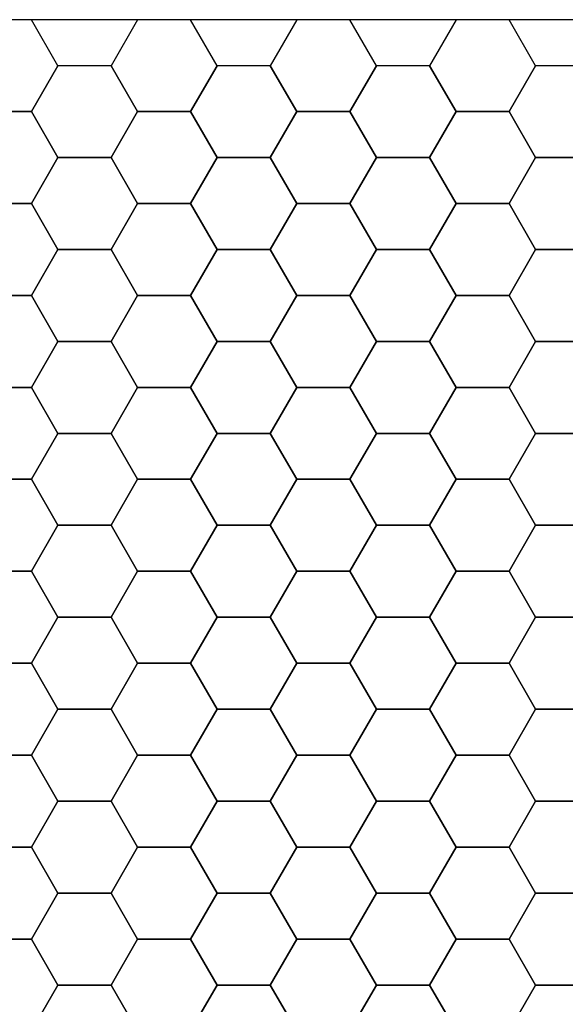
# Model space of a CAD drawing. Units: inches. Extents: x 1.4 to 19.4, y 0 to 29.7.
# Drawn here: x 14.4 to 14.9, y 2.5 to 3.3 of the extents above; entities that cross this region are included whole.
import ezdxf

# ---------------------------------------------------------------- set-up
doc = ezdxf.new("R2010")
doc.units = ezdxf.units.IN
doc.header["$MEASUREMENT"] = 0
doc.layers.add('ANTED', color=7, linetype='Continuous')

# ---------------------------------------------------------------- blocks, each defined once
blk = doc.blocks.new('block 8988')
at = {"layer": 'ANTED', "color": 7, "lineweight": 25, "true_color": 0xffffff}
blk.add_lwpolyline([(14.53463, 3.05566), (14.5132, 3.01853), (14.53463, 2.98146), (14.57752, 2.98146), (14.59895, 3.01853), (14.57752, 3.05566), (14.53463, 3.05566)], dxfattribs=at)
blk = doc.blocks.new('block 9022')
at = {"layer": 'ANTED', "color": 7, "lineweight": 25, "true_color": 0xffffff}
blk.add_lwpolyline([(15.88538, 3.27849), (13.9986, 3.27849), (13.9986, 1.71876), (15.88538, 1.71876), (15.88538, 3.27849)], dxfattribs=at)
blk = doc.blocks.new('block 9127')
at = {"layer": 'ANTED', "color": 7, "lineweight": 25, "true_color": 0xffffff}
blk.add_lwpolyline([(14.85623, 2.87004), (14.8348, 2.8329), (14.85623, 2.79577), (14.89912, 2.79577), (14.92058, 2.8329), (14.89912, 2.87004), (14.85623, 2.87004)], dxfattribs=at)
blk = doc.blocks.new('block 9128')
at = {"layer": 'ANTED', "color": 7, "lineweight": 25, "true_color": 0xffffff}
blk.add_lwpolyline([(14.79194, 2.90718), (14.77048, 2.87004), (14.79194, 2.8329), (14.8348, 2.8329), (14.85623, 2.87004), (14.8348, 2.90718), (14.79194, 2.90718)], dxfattribs=at)
blk = doc.blocks.new('block 9129')
at = {"layer": 'ANTED', "color": 7, "lineweight": 25, "true_color": 0xffffff}
blk.add_lwpolyline([(14.72759, 2.87004), (14.70616, 2.8329), (14.72759, 2.79577), (14.77048, 2.79577), (14.79194, 2.8329), (14.77048, 2.87004), (14.72759, 2.87004)], dxfattribs=at)
blk = doc.blocks.new('block 9130')
at = {"layer": 'ANTED', "color": 7, "lineweight": 25, "true_color": 0xffffff}
blk.add_lwpolyline([(14.6633, 2.90718), (14.64184, 2.87004), (14.6633, 2.8329), (14.70616, 2.8329), (14.72759, 2.87004), (14.70616, 2.90718), (14.6633, 2.90718)], dxfattribs=at)
blk = doc.blocks.new('block 9131')
at = {"layer": 'ANTED', "color": 7, "lineweight": 25, "true_color": 0xffffff}
blk.add_lwpolyline([(14.59895, 2.87004), (14.57752, 2.8329), (14.59895, 2.79577), (14.64184, 2.79577), (14.6633, 2.8329), (14.64184, 2.87004), (14.59895, 2.87004)], dxfattribs=at)
blk = doc.blocks.new('block 9132')
at = {"layer": 'ANTED', "color": 7, "lineweight": 25, "true_color": 0xffffff}
blk.add_lwpolyline([(14.53463, 2.90718), (14.5132, 2.87004), (14.53463, 2.8329), (14.57752, 2.8329), (14.59895, 2.87004), (14.57752, 2.90718), (14.53463, 2.90718)], dxfattribs=at)
blk = doc.blocks.new('block 9133')
at = {"layer": 'ANTED', "color": 7, "lineweight": 25, "true_color": 0xffffff}
blk.add_lwpolyline([(14.47031, 2.87004), (14.44888, 2.8329), (14.47031, 2.79577), (14.5132, 2.79577), (14.53463, 2.8329), (14.5132, 2.87004), (14.47031, 2.87004)], dxfattribs=at)
blk = doc.blocks.new('block 9134')
at = {"layer": 'ANTED', "color": 7, "lineweight": 25, "true_color": 0xffffff}
blk.add_lwpolyline([(14.40599, 2.90718), (14.38452, 2.87004), (14.40599, 2.8329), (14.44888, 2.8329), (14.47031, 2.87004), (14.44888, 2.90718), (14.40599, 2.90718)], dxfattribs=at)
blk = doc.blocks.new('block 9144')
at = {"layer": 'ANTED', "color": 7, "lineweight": 25, "true_color": 0xffffff}
blk.add_lwpolyline([(14.79194, 2.61007), (14.77048, 2.57294), (14.79194, 2.5358), (14.8348, 2.5358), (14.85623, 2.57294), (14.8348, 2.61007), (14.79194, 2.61007)], dxfattribs=at)
blk = doc.blocks.new('block 9145')
at = {"layer": 'ANTED', "color": 7, "lineweight": 25, "true_color": 0xffffff}
blk.add_lwpolyline([(14.79194, 2.5358), (14.77048, 2.49866), (14.79194, 2.46152), (14.8348, 2.46152), (14.85623, 2.49866), (14.8348, 2.5358), (14.79194, 2.5358)], dxfattribs=at)
blk = doc.blocks.new('block 9148')
at = {"layer": 'ANTED', "color": 7, "lineweight": 25, "true_color": 0xffffff}
blk.add_lwpolyline([(14.79194, 2.8329), (14.77048, 2.79577), (14.79194, 2.75863), (14.8348, 2.75863), (14.85623, 2.79577), (14.8348, 2.8329), (14.79194, 2.8329)], dxfattribs=at)
blk = doc.blocks.new('block 9149')
at = {"layer": 'ANTED', "color": 7, "lineweight": 25, "true_color": 0xffffff}
blk.add_lwpolyline([(14.79194, 2.75863), (14.77048, 2.72149), (14.79194, 2.68435), (14.8348, 2.68435), (14.85623, 2.72149), (14.8348, 2.75863), (14.79194, 2.75863)], dxfattribs=at)
blk = doc.blocks.new('block 9150')
at = {"layer": 'ANTED', "color": 7, "lineweight": 25, "true_color": 0xffffff}
blk.add_lwpolyline([(14.79194, 2.68435), (14.77048, 2.64721), (14.79194, 2.61007), (14.8348, 2.61007), (14.85623, 2.64721), (14.8348, 2.68435), (14.79194, 2.68435)], dxfattribs=at)
blk = doc.blocks.new('block 9156')
at = {"layer": 'ANTED', "color": 7, "lineweight": 25, "true_color": 0xffffff}
blk.add_lwpolyline([(14.72759, 2.57294), (14.70616, 2.5358), (14.72759, 2.49866), (14.77048, 2.49866), (14.79194, 2.5358), (14.77048, 2.57294), (14.72759, 2.57294)], dxfattribs=at)
blk = doc.blocks.new('block 9157')
at = {"layer": 'ANTED', "color": 7, "lineweight": 25, "true_color": 0xffffff}
blk.add_lwpolyline([(14.72759, 2.49866), (14.70616, 2.46152), (14.72759, 2.42438), (14.77048, 2.42438), (14.79194, 2.46152), (14.77048, 2.49866), (14.72759, 2.49866)], dxfattribs=at)
blk = doc.blocks.new('block 9160')
at = {"layer": 'ANTED', "color": 7, "lineweight": 25, "true_color": 0xffffff}
blk.add_lwpolyline([(14.72759, 2.79577), (14.70616, 2.75863), (14.72759, 2.72149), (14.77048, 2.72149), (14.79194, 2.75863), (14.77048, 2.79577), (14.72759, 2.79577)], dxfattribs=at)
blk = doc.blocks.new('block 9161')
at = {"layer": 'ANTED', "color": 7, "lineweight": 25, "true_color": 0xffffff}
blk.add_lwpolyline([(14.72759, 2.72149), (14.70616, 2.68435), (14.72759, 2.64721), (14.77048, 2.64721), (14.79194, 2.68435), (14.77048, 2.72149), (14.72759, 2.72149)], dxfattribs=at)
blk = doc.blocks.new('block 9162')
at = {"layer": 'ANTED', "color": 7, "lineweight": 25, "true_color": 0xffffff}
blk.add_lwpolyline([(14.72759, 2.64721), (14.70616, 2.61007), (14.72759, 2.57294), (14.77048, 2.57294), (14.79194, 2.61007), (14.77048, 2.64721), (14.72759, 2.64721)], dxfattribs=at)
blk = doc.blocks.new('block 9216')
at = {"layer": 'ANTED', "color": 7, "lineweight": 25, "true_color": 0xffffff}
blk.add_lwpolyline([(14.47031, 2.57294), (14.44888, 2.5358), (14.47031, 2.49866), (14.5132, 2.49866), (14.53463, 2.5358), (14.5132, 2.57294), (14.47031, 2.57294)], dxfattribs=at)
blk = doc.blocks.new('block 9217')
at = {"layer": 'ANTED', "color": 7, "lineweight": 25, "true_color": 0xffffff}
blk.add_lwpolyline([(14.47031, 2.49866), (14.44888, 2.46152), (14.47031, 2.42438), (14.5132, 2.42438), (14.53463, 2.46152), (14.5132, 2.49866), (14.47031, 2.49866)], dxfattribs=at)
blk = doc.blocks.new('block 9219')
at = {"layer": 'ANTED', "color": 7, "lineweight": 25, "true_color": 0xffffff}
blk.add_lwpolyline([(14.47031, 2.79577), (14.44888, 2.75863), (14.47031, 2.72149), (14.5132, 2.72149), (14.53463, 2.75863), (14.5132, 2.79577), (14.47031, 2.79577)], dxfattribs=at)
blk = doc.blocks.new('block 9220')
at = {"layer": 'ANTED', "color": 7, "lineweight": 25, "true_color": 0xffffff}
blk.add_lwpolyline([(14.47031, 2.72149), (14.44888, 2.68435), (14.47031, 2.64721), (14.5132, 2.64721), (14.53463, 2.68435), (14.5132, 2.72149), (14.47031, 2.72149)], dxfattribs=at)
blk = doc.blocks.new('block 9221')
at = {"layer": 'ANTED', "color": 7, "lineweight": 25, "true_color": 0xffffff}
blk.add_lwpolyline([(14.47031, 2.64721), (14.44888, 2.61007), (14.47031, 2.57294), (14.5132, 2.57294), (14.53463, 2.61007), (14.5132, 2.64721), (14.47031, 2.64721)], dxfattribs=at)
blk = doc.blocks.new('block 9222')
at = {"layer": 'ANTED', "color": 7, "lineweight": 25, "true_color": 0xffffff}
blk.add_lwpolyline([(14.40599, 2.61007), (14.38452, 2.57294), (14.40599, 2.5358), (14.44888, 2.5358), (14.47031, 2.57294), (14.44888, 2.61007), (14.40599, 2.61007)], dxfattribs=at)
blk = doc.blocks.new('block 9223')
at = {"layer": 'ANTED', "color": 7, "lineweight": 25, "true_color": 0xffffff}
blk.add_lwpolyline([(14.40599, 2.5358), (14.38452, 2.49866), (14.40599, 2.46152), (14.44888, 2.46152), (14.47031, 2.49866), (14.44888, 2.5358), (14.40599, 2.5358)], dxfattribs=at)
blk = doc.blocks.new('block 9225')
at = {"layer": 'ANTED', "color": 7, "lineweight": 25, "true_color": 0xffffff}
blk.add_lwpolyline([(14.40599, 2.8329), (14.38452, 2.79577), (14.40599, 2.75863), (14.44888, 2.75863), (14.47031, 2.79577), (14.44888, 2.8329), (14.40599, 2.8329)], dxfattribs=at)
blk = doc.blocks.new('block 9226')
at = {"layer": 'ANTED', "color": 7, "lineweight": 25, "true_color": 0xffffff}
blk.add_lwpolyline([(14.40599, 2.75863), (14.38452, 2.72149), (14.40599, 2.68435), (14.44888, 2.68435), (14.47031, 2.72149), (14.44888, 2.75863), (14.40599, 2.75863)], dxfattribs=at)
blk = doc.blocks.new('block 9227')
at = {"layer": 'ANTED', "color": 7, "lineweight": 25, "true_color": 0xffffff}
blk.add_lwpolyline([(14.40599, 2.68435), (14.38452, 2.64721), (14.40599, 2.61007), (14.44888, 2.61007), (14.47031, 2.64721), (14.44888, 2.68435), (14.40599, 2.68435)], dxfattribs=at)
blk = doc.blocks.new('block 9240')
at = {"layer": 'ANTED', "color": 7, "lineweight": 25, "true_color": 0xffffff}
blk.add_lwpolyline([(14.6633, 2.61007), (14.64184, 2.57294), (14.6633, 2.5358), (14.70616, 2.5358), (14.72759, 2.57294), (14.70616, 2.61007), (14.6633, 2.61007)], dxfattribs=at)
blk = doc.blocks.new('block 9241')
at = {"layer": 'ANTED', "color": 7, "lineweight": 25, "true_color": 0xffffff}
blk.add_lwpolyline([(14.6633, 2.5358), (14.64184, 2.49866), (14.6633, 2.46152), (14.70616, 2.46152), (14.72759, 2.49866), (14.70616, 2.5358), (14.6633, 2.5358)], dxfattribs=at)
blk = doc.blocks.new('block 9243')
at = {"layer": 'ANTED', "color": 7, "lineweight": 25, "true_color": 0xffffff}
blk.add_lwpolyline([(14.6633, 2.8329), (14.64184, 2.79577), (14.6633, 2.75863), (14.70616, 2.75863), (14.72759, 2.79577), (14.70616, 2.8329), (14.6633, 2.8329)], dxfattribs=at)
blk = doc.blocks.new('block 9244')
at = {"layer": 'ANTED', "color": 7, "lineweight": 25, "true_color": 0xffffff}
blk.add_lwpolyline([(14.6633, 2.75863), (14.64184, 2.72149), (14.6633, 2.68435), (14.70616, 2.68435), (14.72759, 2.72149), (14.70616, 2.75863), (14.6633, 2.75863)], dxfattribs=at)
blk = doc.blocks.new('block 9245')
at = {"layer": 'ANTED', "color": 7, "lineweight": 25, "true_color": 0xffffff}
blk.add_lwpolyline([(14.6633, 2.68435), (14.64184, 2.64721), (14.6633, 2.61007), (14.70616, 2.61007), (14.72759, 2.64721), (14.70616, 2.68435), (14.6633, 2.68435)], dxfattribs=at)
blk = doc.blocks.new('block 9246')
at = {"layer": 'ANTED', "color": 7, "lineweight": 25, "true_color": 0xffffff}
blk.add_lwpolyline([(14.59895, 2.57294), (14.57752, 2.5358), (14.59895, 2.49866), (14.64184, 2.49866), (14.6633, 2.5358), (14.64184, 2.57294), (14.59895, 2.57294)], dxfattribs=at)
blk = doc.blocks.new('block 9247')
at = {"layer": 'ANTED', "color": 7, "lineweight": 25, "true_color": 0xffffff}
blk.add_lwpolyline([(14.59895, 2.49866), (14.57752, 2.46152), (14.59895, 2.42438), (14.64184, 2.42438), (14.6633, 2.46152), (14.64184, 2.49866), (14.59895, 2.49866)], dxfattribs=at)
blk = doc.blocks.new('block 9249')
at = {"layer": 'ANTED', "color": 7, "lineweight": 25, "true_color": 0xffffff}
blk.add_lwpolyline([(14.59895, 2.79577), (14.57752, 2.75863), (14.59895, 2.72149), (14.64184, 2.72149), (14.6633, 2.75863), (14.64184, 2.79577), (14.59895, 2.79577)], dxfattribs=at)
blk = doc.blocks.new('block 9250')
at = {"layer": 'ANTED', "color": 7, "lineweight": 25, "true_color": 0xffffff}
blk.add_lwpolyline([(14.59895, 2.72149), (14.57752, 2.68435), (14.59895, 2.64721), (14.64184, 2.64721), (14.6633, 2.68435), (14.64184, 2.72149), (14.59895, 2.72149)], dxfattribs=at)
blk = doc.blocks.new('block 9251')
at = {"layer": 'ANTED', "color": 7, "lineweight": 25, "true_color": 0xffffff}
blk.add_lwpolyline([(14.59895, 2.64721), (14.57752, 2.61007), (14.59895, 2.57294), (14.64184, 2.57294), (14.6633, 2.61007), (14.64184, 2.64721), (14.59895, 2.64721)], dxfattribs=at)
blk = doc.blocks.new('block 9252')
at = {"layer": 'ANTED', "color": 7, "lineweight": 25, "true_color": 0xffffff}
blk.add_lwpolyline([(14.53463, 2.61007), (14.5132, 2.57294), (14.53463, 2.5358), (14.57752, 2.5358), (14.59895, 2.57294), (14.57752, 2.61007), (14.53463, 2.61007)], dxfattribs=at)
blk = doc.blocks.new('block 9253')
at = {"layer": 'ANTED', "color": 7, "lineweight": 25, "true_color": 0xffffff}
blk.add_lwpolyline([(14.53463, 2.5358), (14.5132, 2.49866), (14.53463, 2.46152), (14.57752, 2.46152), (14.59895, 2.49866), (14.57752, 2.5358), (14.53463, 2.5358)], dxfattribs=at)
blk = doc.blocks.new('block 9255')
at = {"layer": 'ANTED', "color": 7, "lineweight": 25, "true_color": 0xffffff}
blk.add_lwpolyline([(14.53463, 2.8329), (14.5132, 2.79577), (14.53463, 2.75863), (14.57752, 2.75863), (14.59895, 2.79577), (14.57752, 2.8329), (14.53463, 2.8329)], dxfattribs=at)
blk = doc.blocks.new('block 9256')
at = {"layer": 'ANTED', "color": 7, "lineweight": 25, "true_color": 0xffffff}
blk.add_lwpolyline([(14.53463, 2.75863), (14.5132, 2.72149), (14.53463, 2.68435), (14.57752, 2.68435), (14.59895, 2.72149), (14.57752, 2.75863), (14.53463, 2.75863)], dxfattribs=at)
blk = doc.blocks.new('block 9257')
at = {"layer": 'ANTED', "color": 7, "lineweight": 25, "true_color": 0xffffff}
blk.add_lwpolyline([(14.53463, 2.68435), (14.5132, 2.64721), (14.53463, 2.61007), (14.57752, 2.61007), (14.59895, 2.64721), (14.57752, 2.68435), (14.53463, 2.68435)], dxfattribs=at)
blk = doc.blocks.new('block 9325')
at = {"layer": 'ANTED', "color": 7, "lineweight": 25, "true_color": 0xffffff}
blk.add_lwpolyline([(14.85623, 2.57294), (14.8348, 2.5358), (14.85623, 2.49866), (14.89912, 2.49866), (14.92058, 2.5358), (14.89912, 2.57294), (14.85623, 2.57294)], dxfattribs=at)
blk = doc.blocks.new('block 9326')
at = {"layer": 'ANTED', "color": 7, "lineweight": 25, "true_color": 0xffffff}
blk.add_lwpolyline([(14.85623, 2.49866), (14.8348, 2.46152), (14.85623, 2.42438), (14.89912, 2.42438), (14.92058, 2.46152), (14.89912, 2.49866), (14.85623, 2.49866)], dxfattribs=at)
blk = doc.blocks.new('block 9328')
at = {"layer": 'ANTED', "color": 7, "lineweight": 25, "true_color": 0xffffff}
blk.add_lwpolyline([(14.85623, 2.79577), (14.8348, 2.75863), (14.85623, 2.72149), (14.89912, 2.72149), (14.92058, 2.75863), (14.89912, 2.79577), (14.85623, 2.79577)], dxfattribs=at)
blk = doc.blocks.new('block 9329')
at = {"layer": 'ANTED', "color": 7, "lineweight": 25, "true_color": 0xffffff}
blk.add_lwpolyline([(14.85623, 2.72149), (14.8348, 2.68435), (14.85623, 2.64721), (14.89912, 2.64721), (14.92058, 2.68435), (14.89912, 2.72149), (14.85623, 2.72149)], dxfattribs=at)
blk = doc.blocks.new('block 9330')
at = {"layer": 'ANTED', "color": 7, "lineweight": 25, "true_color": 0xffffff}
blk.add_lwpolyline([(14.85623, 2.64721), (14.8348, 2.61007), (14.85623, 2.57294), (14.89912, 2.57294), (14.92058, 2.61007), (14.89912, 2.64721), (14.85623, 2.64721)], dxfattribs=at)
blk = doc.blocks.new('block 9349')
at = {"layer": 'ANTED', "color": 7, "lineweight": 25, "true_color": 0xffffff}
blk.add_lwpolyline([(14.79194, 2.98146), (14.77048, 2.94432), (14.79194, 2.90718), (14.8348, 2.90718), (14.85623, 2.94432), (14.8348, 2.98146), (14.79194, 2.98146)], dxfattribs=at)
blk = doc.blocks.new('block 9350')
at = {"layer": 'ANTED', "color": 7, "lineweight": 25, "true_color": 0xffffff}
blk.add_lwpolyline([(14.79194, 3.05566), (14.77048, 3.01853), (14.79194, 2.98146), (14.8348, 2.98146), (14.85623, 3.01853), (14.8348, 3.05566), (14.79194, 3.05566)], dxfattribs=at)
blk = doc.blocks.new('block 9351')
at = {"layer": 'ANTED', "color": 7, "lineweight": 25, "true_color": 0xffffff}
blk.add_lwpolyline([(14.79194, 3.12994), (14.77048, 3.0928), (14.79194, 3.05566), (14.8348, 3.05566), (14.85623, 3.0928), (14.8348, 3.12994), (14.79194, 3.12994)], dxfattribs=at)
blk = doc.blocks.new('block 9352')
at = {"layer": 'ANTED', "color": 7, "lineweight": 25, "true_color": 0xffffff}
blk.add_lwpolyline([(14.79194, 3.20422), (14.77048, 3.16708), (14.79194, 3.12994), (14.8348, 3.12994), (14.85623, 3.16708), (14.8348, 3.20422), (14.79194, 3.20422)], dxfattribs=at)
blk = doc.blocks.new('block 9353')
at = {"layer": 'ANTED', "color": 7, "lineweight": 25, "true_color": 0xffffff}
blk.add_lwpolyline([(14.79194, 3.27849), (14.77048, 3.24135), (14.79194, 3.20422), (14.8348, 3.20422), (14.85623, 3.24135), (14.8348, 3.27849), (14.79194, 3.27849)], dxfattribs=at)
blk = doc.blocks.new('block 9354')
at = {"layer": 'ANTED', "color": 7, "lineweight": 25, "true_color": 0xffffff}
blk.add_lwpolyline([(14.72759, 2.94432), (14.70616, 2.90718), (14.72759, 2.87004), (14.77048, 2.87004), (14.79194, 2.90718), (14.77048, 2.94432), (14.72759, 2.94432)], dxfattribs=at)
blk = doc.blocks.new('block 9355')
at = {"layer": 'ANTED', "color": 7, "lineweight": 25, "true_color": 0xffffff}
blk.add_lwpolyline([(14.72759, 3.01853), (14.70616, 2.98146), (14.72759, 2.94432), (14.77048, 2.94432), (14.79194, 2.98146), (14.77048, 3.01853), (14.72759, 3.01853)], dxfattribs=at)
blk = doc.blocks.new('block 9356')
at = {"layer": 'ANTED', "color": 7, "lineweight": 25, "true_color": 0xffffff}
blk.add_lwpolyline([(14.72759, 3.0928), (14.70616, 3.05566), (14.72759, 3.01853), (14.77048, 3.01853), (14.79194, 3.05566), (14.77048, 3.0928), (14.72759, 3.0928)], dxfattribs=at)
blk = doc.blocks.new('block 9357')
at = {"layer": 'ANTED', "color": 7, "lineweight": 25, "true_color": 0xffffff}
blk.add_lwpolyline([(14.72759, 3.16708), (14.70616, 3.12994), (14.72759, 3.0928), (14.77048, 3.0928), (14.79194, 3.12994), (14.77048, 3.16708), (14.72759, 3.16708)], dxfattribs=at)
blk = doc.blocks.new('block 9358')
at = {"layer": 'ANTED', "color": 7, "lineweight": 25, "true_color": 0xffffff}
blk.add_lwpolyline([(14.72759, 3.24135), (14.70616, 3.20422), (14.72759, 3.16708), (14.77048, 3.16708), (14.79194, 3.20422), (14.77048, 3.24135), (14.72759, 3.24135)], dxfattribs=at)
blk = doc.blocks.new('block 9359')
at = {"layer": 'ANTED', "color": 7, "lineweight": 25, "true_color": 0xffffff}
blk.add_lwpolyline([(14.47031, 2.94432), (14.44888, 2.90718), (14.47031, 2.87004), (14.5132, 2.87004), (14.53463, 2.90718), (14.5132, 2.94432), (14.47031, 2.94432)], dxfattribs=at)
blk = doc.blocks.new('block 9360')
at = {"layer": 'ANTED', "color": 7, "lineweight": 25, "true_color": 0xffffff}
blk.add_lwpolyline([(14.47031, 3.01853), (14.44888, 2.98146), (14.47031, 2.94432), (14.5132, 2.94432), (14.53463, 2.98146), (14.5132, 3.01853), (14.47031, 3.01853)], dxfattribs=at)
blk = doc.blocks.new('block 9361')
at = {"layer": 'ANTED', "color": 7, "lineweight": 25, "true_color": 0xffffff}
blk.add_lwpolyline([(14.47031, 3.0928), (14.44888, 3.05566), (14.47031, 3.01853), (14.5132, 3.01853), (14.53463, 3.05566), (14.5132, 3.0928), (14.47031, 3.0928)], dxfattribs=at)
blk = doc.blocks.new('block 9362')
at = {"layer": 'ANTED', "color": 7, "lineweight": 25, "true_color": 0xffffff}
blk.add_lwpolyline([(14.47031, 3.16708), (14.44888, 3.12994), (14.47031, 3.0928), (14.5132, 3.0928), (14.53463, 3.12994), (14.5132, 3.16708), (14.47031, 3.16708)], dxfattribs=at)
blk = doc.blocks.new('block 9363')
at = {"layer": 'ANTED', "color": 7, "lineweight": 25, "true_color": 0xffffff}
blk.add_lwpolyline([(14.47031, 3.24135), (14.44888, 3.20422), (14.47031, 3.16708), (14.5132, 3.16708), (14.53463, 3.20422), (14.5132, 3.24135), (14.47031, 3.24135)], dxfattribs=at)
blk = doc.blocks.new('block 9364')
at = {"layer": 'ANTED', "color": 7, "lineweight": 25, "true_color": 0xffffff}
blk.add_lwpolyline([(14.40599, 2.98146), (14.38452, 2.94432), (14.40599, 2.90718), (14.44888, 2.90718), (14.47031, 2.94432), (14.44888, 2.98146), (14.40599, 2.98146)], dxfattribs=at)
blk = doc.blocks.new('block 9365')
at = {"layer": 'ANTED', "color": 7, "lineweight": 25, "true_color": 0xffffff}
blk.add_lwpolyline([(14.40599, 3.05566), (14.38452, 3.01853), (14.40599, 2.98146), (14.44888, 2.98146), (14.47031, 3.01853), (14.44888, 3.05566), (14.40599, 3.05566)], dxfattribs=at)
blk = doc.blocks.new('block 9366')
at = {"layer": 'ANTED', "color": 7, "lineweight": 25, "true_color": 0xffffff}
blk.add_lwpolyline([(14.40599, 3.12994), (14.38452, 3.0928), (14.40599, 3.05566), (14.44888, 3.05566), (14.47031, 3.0928), (14.44888, 3.12994), (14.40599, 3.12994)], dxfattribs=at)
blk = doc.blocks.new('block 9367')
at = {"layer": 'ANTED', "color": 7, "lineweight": 25, "true_color": 0xffffff}
blk.add_lwpolyline([(14.40599, 3.20422), (14.38452, 3.16708), (14.40599, 3.12994), (14.44888, 3.12994), (14.47031, 3.16708), (14.44888, 3.20422), (14.40599, 3.20422)], dxfattribs=at)
blk = doc.blocks.new('block 9368')
at = {"layer": 'ANTED', "color": 7, "lineweight": 25, "true_color": 0xffffff}
blk.add_lwpolyline([(14.40599, 3.27849), (14.38452, 3.24135), (14.40599, 3.20422), (14.44888, 3.20422), (14.47031, 3.24135), (14.44888, 3.27849), (14.40599, 3.27849)], dxfattribs=at)
blk = doc.blocks.new('block 9378')
at = {"layer": 'ANTED', "color": 7, "lineweight": 25, "true_color": 0xffffff}
blk.add_lwpolyline([(14.6633, 2.98146), (14.64184, 2.94432), (14.6633, 2.90718), (14.70616, 2.90718), (14.72759, 2.94432), (14.70616, 2.98146), (14.6633, 2.98146)], dxfattribs=at)
blk = doc.blocks.new('block 9379')
at = {"layer": 'ANTED', "color": 7, "lineweight": 25, "true_color": 0xffffff}
blk.add_lwpolyline([(14.6633, 3.05566), (14.64184, 3.01853), (14.6633, 2.98146), (14.70616, 2.98146), (14.72759, 3.01853), (14.70616, 3.05566), (14.6633, 3.05566)], dxfattribs=at)
blk = doc.blocks.new('block 9380')
at = {"layer": 'ANTED', "color": 7, "lineweight": 25, "true_color": 0xffffff}
blk.add_lwpolyline([(14.6633, 3.12994), (14.64184, 3.0928), (14.6633, 3.05566), (14.70616, 3.05566), (14.72759, 3.0928), (14.70616, 3.12994), (14.6633, 3.12994)], dxfattribs=at)
blk = doc.blocks.new('block 9381')
at = {"layer": 'ANTED', "color": 7, "lineweight": 25, "true_color": 0xffffff}
blk.add_lwpolyline([(14.6633, 3.20422), (14.64184, 3.16708), (14.6633, 3.12994), (14.70616, 3.12994), (14.72759, 3.16708), (14.70616, 3.20422), (14.6633, 3.20422)], dxfattribs=at)
blk = doc.blocks.new('block 9382')
at = {"layer": 'ANTED', "color": 7, "lineweight": 25, "true_color": 0xffffff}
blk.add_lwpolyline([(14.6633, 3.27849), (14.64184, 3.24135), (14.6633, 3.20422), (14.70616, 3.20422), (14.72759, 3.24135), (14.70616, 3.27849), (14.6633, 3.27849)], dxfattribs=at)
blk = doc.blocks.new('block 9383')
at = {"layer": 'ANTED', "color": 7, "lineweight": 25, "true_color": 0xffffff}
blk.add_lwpolyline([(14.59895, 2.94432), (14.57752, 2.90718), (14.59895, 2.87004), (14.64184, 2.87004), (14.6633, 2.90718), (14.64184, 2.94432), (14.59895, 2.94432)], dxfattribs=at)
blk = doc.blocks.new('block 9384')
at = {"layer": 'ANTED', "color": 7, "lineweight": 25, "true_color": 0xffffff}
blk.add_lwpolyline([(14.59895, 3.01853), (14.57752, 2.98146), (14.59895, 2.94432), (14.64184, 2.94432), (14.6633, 2.98146), (14.64184, 3.01853), (14.59895, 3.01853)], dxfattribs=at)
blk = doc.blocks.new('block 9385')
at = {"layer": 'ANTED', "color": 7, "lineweight": 25, "true_color": 0xffffff}
blk.add_lwpolyline([(14.59895, 3.0928), (14.57752, 3.05566), (14.59895, 3.01853), (14.64184, 3.01853), (14.6633, 3.05566), (14.64184, 3.0928), (14.59895, 3.0928)], dxfattribs=at)
blk = doc.blocks.new('block 9386')
at = {"layer": 'ANTED', "color": 7, "lineweight": 25, "true_color": 0xffffff}
blk.add_lwpolyline([(14.59895, 3.16708), (14.57752, 3.12994), (14.59895, 3.0928), (14.64184, 3.0928), (14.6633, 3.12994), (14.64184, 3.16708), (14.59895, 3.16708)], dxfattribs=at)
blk = doc.blocks.new('block 9387')
at = {"layer": 'ANTED', "color": 7, "lineweight": 25, "true_color": 0xffffff}
blk.add_lwpolyline([(14.59895, 3.24135), (14.57752, 3.20422), (14.59895, 3.16708), (14.64184, 3.16708), (14.6633, 3.20422), (14.64184, 3.24135), (14.59895, 3.24135)], dxfattribs=at)
blk = doc.blocks.new('block 9388')
at = {"layer": 'ANTED', "color": 7, "lineweight": 25, "true_color": 0xffffff}
blk.add_lwpolyline([(14.53463, 2.98146), (14.5132, 2.94432), (14.53463, 2.90718), (14.57752, 2.90718), (14.59895, 2.94432), (14.57752, 2.98146), (14.53463, 2.98146)], dxfattribs=at)
blk = doc.blocks.new('block 9389')
at = {"layer": 'ANTED', "color": 7, "lineweight": 25, "true_color": 0xffffff}
blk.add_lwpolyline([(14.53463, 3.12994), (14.5132, 3.0928), (14.53463, 3.05566), (14.57752, 3.05566), (14.59895, 3.0928), (14.57752, 3.12994), (14.53463, 3.12994)], dxfattribs=at)
blk = doc.blocks.new('block 9390')
at = {"layer": 'ANTED', "color": 7, "lineweight": 25, "true_color": 0xffffff}
blk.add_lwpolyline([(14.53463, 3.20422), (14.5132, 3.16708), (14.53463, 3.12994), (14.57752, 3.12994), (14.59895, 3.16708), (14.57752, 3.20422), (14.53463, 3.20422)], dxfattribs=at)
blk = doc.blocks.new('block 9391')
at = {"layer": 'ANTED', "color": 7, "lineweight": 25, "true_color": 0xffffff}
blk.add_lwpolyline([(14.53463, 3.27849), (14.5132, 3.24135), (14.53463, 3.20422), (14.57752, 3.20422), (14.59895, 3.24135), (14.57752, 3.27849), (14.53463, 3.27849)], dxfattribs=at)
blk = doc.blocks.new('block 9407')
at = {"layer": 'ANTED', "color": 7, "lineweight": 25, "true_color": 0xffffff}
blk.add_lwpolyline([(14.85623, 2.94432), (14.8348, 2.90718), (14.85623, 2.87004), (14.89912, 2.87004), (14.92058, 2.90718), (14.89912, 2.94432), (14.85623, 2.94432)], dxfattribs=at)
blk = doc.blocks.new('block 9408')
at = {"layer": 'ANTED', "color": 7, "lineweight": 25, "true_color": 0xffffff}
blk.add_lwpolyline([(14.85623, 3.01853), (14.8348, 2.98146), (14.85623, 2.94432), (14.89912, 2.94432), (14.92058, 2.98146), (14.89912, 3.01853), (14.85623, 3.01853)], dxfattribs=at)
blk = doc.blocks.new('block 9409')
at = {"layer": 'ANTED', "color": 7, "lineweight": 25, "true_color": 0xffffff}
blk.add_lwpolyline([(14.85623, 3.0928), (14.8348, 3.05566), (14.85623, 3.01853), (14.89912, 3.01853), (14.92058, 3.05566), (14.89912, 3.0928), (14.85623, 3.0928)], dxfattribs=at)
blk = doc.blocks.new('block 9410')
at = {"layer": 'ANTED', "color": 7, "lineweight": 25, "true_color": 0xffffff}
blk.add_lwpolyline([(14.85623, 3.16708), (14.8348, 3.12994), (14.85623, 3.0928), (14.89912, 3.0928), (14.92058, 3.12994), (14.89912, 3.16708), (14.85623, 3.16708)], dxfattribs=at)
blk = doc.blocks.new('block 9411')
at = {"layer": 'ANTED', "color": 7, "lineweight": 25, "true_color": 0xffffff}
blk.add_lwpolyline([(14.85623, 3.24135), (14.8348, 3.20422), (14.85623, 3.16708), (14.89912, 3.16708), (14.92058, 3.20422), (14.89912, 3.24135), (14.85623, 3.24135)], dxfattribs=at)
blk = doc.blocks.new('block 8982')
at = {"layer": 'ANTED'}
for name in ['block 9022', 'block 9368', 'block 9391', 'block 9382', 'block 9353', 'block 9363', 'block 9387', 'block 9358', 'block 9411', 'block 9367', 'block 9390', 'block 9381', 'block 9352', 'block 9362', 'block 9386', 'block 9357', 'block 9410', 'block 9366', 'block 9389', 'block 9380', 'block 9351', 'block 9361', 'block 9385', 'block 9356', 'block 9409', 'block 9365', 'block 8988', 'block 9379', 'block 9350', 'block 9360', 'block 9384', 'block 9355', 'block 9408', 'block 9364', 'block 9388', 'block 9378', 'block 9349', 'block 9359', 'block 9383', 'block 9354', 'block 9407', 'block 9134', 'block 9132', 'block 9130', 'block 9128', 'block 9133', 'block 9131', 'block 9129', 'block 9127', 'block 9225', 'block 9255', 'block 9243', 'block 9148', 'block 9219', 'block 9249', 'block 9160', 'block 9328', 'block 9226', 'block 9256', 'block 9244', 'block 9149', 'block 9220', 'block 9250', 'block 9161', 'block 9329', 'block 9227', 'block 9257', 'block 9245', 'block 9150', 'block 9221', 'block 9251', 'block 9162', 'block 9330', 'block 9222', 'block 9252', 'block 9240', 'block 9144', 'block 9216', 'block 9246', 'block 9156', 'block 9325', 'block 9223', 'block 9253', 'block 9241', 'block 9145', 'block 9217', 'block 9247', 'block 9157', 'block 9326']:
    blk.add_blockref(name, (0, 0), dxfattribs=at)

msp = doc.modelspace()

# ---------------------------------------------------------------- block references
at = {"layer": 'ANTED'}
msp.add_blockref('block 8982', (0, 0), dxfattribs=at)

doc.saveas('drawing.dxf')
